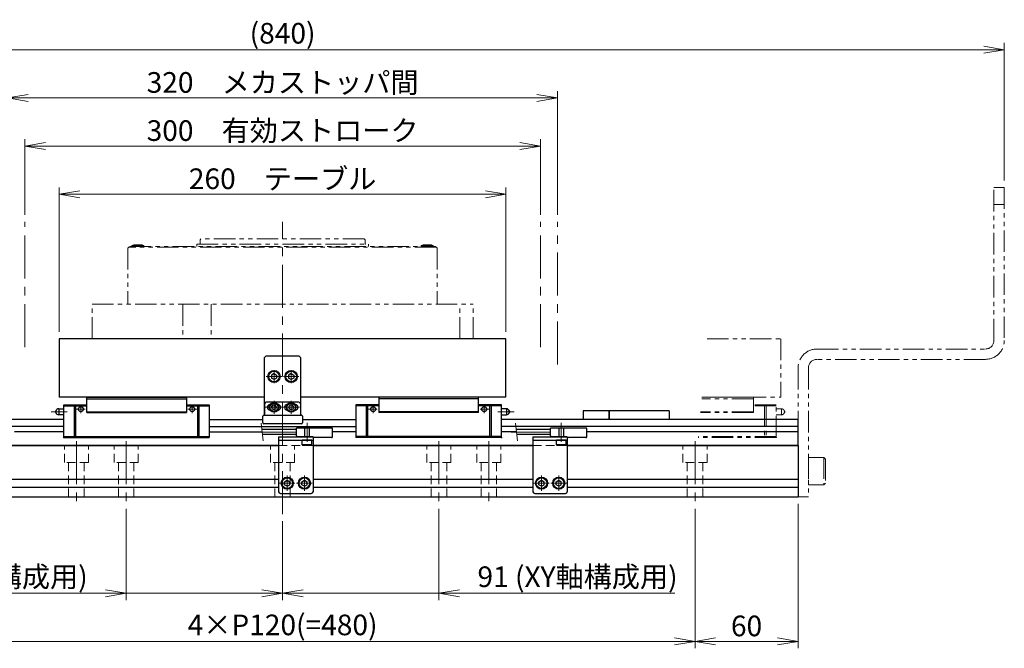
# Model space of a CAD drawing. Extents: x 2927 to 4485, y -5337 to -3268.
# Drawn here: x 3902 to 4475, y -4298 to -3932 of the extents above; entities that cross this region are included whole.
import ezdxf

# ---------------------------------------------------------------- set-up
doc = ezdxf.new("R2010")
doc.units = 0
doc.header["$MEASUREMENT"] = 0
for name, pattern in [('CENTER', [2, 1.25, -0.25, 0.25, -0.25]), ('CNS_SOLID', [0]), ('HIDDEN', [0.375, 0.25, -0.125]), ('PHANTOM2', [1.25, 0.625, -0.125, 0.125, -0.125, 0.125, -0.125])]:
    doc.linetypes.add(name, pattern=pattern)
doc.layers.get('0').update_dxf_attribs({"linetype": 'CONTINUOUS'})
doc.layers.add('AM_0', color=7, linetype='CNS_SOLID')
for name, color, linetype, lineweight in [('中心線', 1, 'CENTER', 15), ('二点鎖線', 5, 'PHANTOM2', 13), ('実線', 255, 'CONTINUOUS', 30), ('寸法', 3, 'CONTINUOUS', 13), ('破線', 252, 'HIDDEN', 13)]:
    doc.layers.add(name, color=color, linetype=linetype, lineweight=lineweight)
doc.styles.get("Standard").update_dxf_attribs({"font": 'MS Gothic.ttf'})
doc.dimstyles.new('STD-I1', dxfattribs={"dimscale": 2, "dimtxt": 3, "dimasz": 3, "dimexe": 1, "dimexo": 1, "dimgap": 0.75, "dimtad": 1, "dimdec": 8, "dimzin": 9, "dimdsep": 46, "dimtxsty": 'STANDARD', "dimblk1": 'OPEN', "dimblk2": 'OPEN', "dimsah": 1, "dimcen": 2.5, "dimclrd": 4, "dimclre": 4, "dimclrt": 256, "dimadec": 7, "dimazin": 2, "dimtm": 1e-09, "dimtfac": 0.8, "dimtdec": 8, "dimtmove": 0, "dimatfit": 0, "dimldrblk": 'OPEN', "dimfxl": 1, "dimtolj": 1, "dimtzin": 9, "dimlwd": 15, "dimlwe": 15, "dimarcsym": 0})

# ---------------------------------------------------------------- blocks, each defined once
blk = doc.blocks.new('_OPEN')
at = {"color": 0, "linetype": 'ByBlock'}
for p, q in [((-1, 0.167), (0, 0)), ((0, 0), (-1, -0.167)), ((0, 0), (-1, 0))]:
    blk.add_line(p, q, dxfattribs=at)
blk = doc.blocks.new('*D31')
at = {"layer": '寸法', "color": 4, "lineweight": 15, "ltscale": 30}
for p, q in [((3904.69, -4045.7), (3904.69, -4001.7)), ((4204.69, -4045.7), (4204.69, -4001.7)), ((4192.69, -4005.7), (3916.69, -4005.7))]:
    blk.add_line(p, q, dxfattribs=at)
at = {"layer": '寸法', "color": 4, "lineweight": 15, "ltscale": 30, "xscale": 12, "yscale": 12, "zscale": 12, "rotation": 180}
blk.add_blockref('_OPEN', (3904.69, -4005.7), dxfattribs=at)
at = {"layer": '寸法', "color": 4, "lineweight": 15, "ltscale": 30, "xscale": 12, "yscale": 12, "zscale": 12}
blk.add_blockref('_OPEN', (4204.69, -4005.7), dxfattribs=at)
at = {"layer": '寸法', "ltscale": 30, "insert": (4054.69, -3996.7), "char_height": 12, "attachment_point": 5}
blk.add_mtext('\\A1;300\u3000有効ストローク', dxfattribs=at)
blk = doc.blocks.new('*D32')
at = {"layer": '寸法', "color": 4, "lineweight": 15, "ltscale": 30}
for p, q in [((3894.69, -4045.7), (3894.69, -3973.7)), ((4214.69, -4045.7), (4214.69, -3973.7)), ((4202.69, -3977.7), (3906.69, -3977.7))]:
    blk.add_line(p, q, dxfattribs=at)
at = {"layer": '寸法', "color": 4, "lineweight": 15, "ltscale": 30, "xscale": 12, "yscale": 12, "zscale": 12, "rotation": 180}
blk.add_blockref('_OPEN', (3894.69, -3977.7), dxfattribs=at)
at = {"layer": '寸法', "color": 4, "lineweight": 15, "ltscale": 30, "xscale": 12, "yscale": 12, "zscale": 12}
blk.add_blockref('_OPEN', (4214.69, -3977.7), dxfattribs=at)
at = {"layer": '寸法', "ltscale": 30, "insert": (4054.69, -3968.7), "char_height": 12, "attachment_point": 5}
blk.add_mtext('\\A1;320\u3000メカストッパ間', dxfattribs=at)
blk = doc.blocks.new('*D34')
at = {"layer": '寸法', "color": 4, "lineweight": 15, "ltscale": 30}
for p, q in [((3924.69, -4113.7), (3924.69, -4029.7)), ((3936.69, -4033.7), (4172.69, -4033.7)), ((4184.69, -4113.7), (4184.69, -4029.7))]:
    blk.add_line(p, q, dxfattribs=at)
at = {"layer": '寸法', "color": 4, "lineweight": 15, "ltscale": 30, "xscale": 12, "yscale": 12, "zscale": 12, "rotation": 180}
blk.add_blockref('_OPEN', (3924.69, -4033.7), dxfattribs=at)
at = {"layer": '寸法', "color": 4, "lineweight": 15, "ltscale": 30, "xscale": 12, "yscale": 12, "zscale": 12}
blk.add_blockref('_OPEN', (4184.69, -4033.7), dxfattribs=at)
at = {"layer": '寸法', "ltscale": 30, "insert": (4054.69, -4024.7), "char_height": 12, "attachment_point": 5}
blk.add_mtext('\\A1;260\u3000テーブル', dxfattribs=at)
blk = doc.blocks.new('*D35')
at = {"layer": '寸法', "color": 4, "lineweight": 15, "ltscale": 30}
for p, q in [((3814.69, -4216.7), (3814.69, -4297.7)), ((4294.69, -4216.7), (4294.69, -4297.7)), ((3826.69, -4293.7), (4282.69, -4293.7))]:
    blk.add_line(p, q, dxfattribs=at)
at = {"layer": '寸法', "color": 4, "lineweight": 15, "ltscale": 30, "xscale": 12, "yscale": 12, "zscale": 12, "rotation": 180}
blk.add_blockref('_OPEN', (3814.69, -4293.7), dxfattribs=at)
at = {"layer": '寸法', "color": 4, "lineweight": 15, "ltscale": 30, "xscale": 12, "yscale": 12, "zscale": 12}
blk.add_blockref('_OPEN', (4294.69, -4293.7), dxfattribs=at)
at = {"layer": '寸法', "ltscale": 30, "insert": (4054.69, -4284.1), "char_height": 12, "attachment_point": 5}
blk.add_mtext('\\A1;4×P120(=480)', dxfattribs=at)
blk = doc.blocks.new('*D36')
at = {"layer": '寸法', "color": 4, "lineweight": 15, "ltscale": 30}
for p, q in [((4294.69, -4216.7), (4294.69, -4297.7)), ((4354.69, -4213.7), (4354.69, -4297.7)), ((4306.69, -4293.7), (4342.69, -4293.7))]:
    blk.add_line(p, q, dxfattribs=at)
at = {"layer": '寸法', "color": 4, "lineweight": 15, "ltscale": 30, "xscale": 12, "yscale": 12, "zscale": 12, "rotation": 180}
blk.add_blockref('_OPEN', (4294.69, -4293.7), dxfattribs=at)
at = {"layer": '寸法', "color": 4, "lineweight": 15, "ltscale": 30, "xscale": 12, "yscale": 12, "zscale": 12}
blk.add_blockref('_OPEN', (4354.69, -4293.7), dxfattribs=at)
at = {"layer": '寸法', "ltscale": 30, "insert": (4324.69, -4284.7), "char_height": 12, "attachment_point": 5}
blk.add_mtext('\\A1;60', dxfattribs=at)
blk = doc.blocks.new('*D54')
at = {"layer": '寸法', "color": 4, "lineweight": 15, "ltscale": 30}
for p, q in [((3634.69, -4025.7), (3634.69, -3945.7)), ((4474.69, -4025.7), (4474.69, -3945.7)), ((3646.69, -3949.7), (4462.69, -3949.7))]:
    blk.add_line(p, q, dxfattribs=at)
at = {"layer": '寸法', "color": 4, "lineweight": 15, "ltscale": 30, "xscale": 12, "yscale": 12, "zscale": 12, "rotation": 180}
blk.add_blockref('_OPEN', (3634.69, -3949.7), dxfattribs=at)
at = {"layer": '寸法', "color": 4, "lineweight": 15, "ltscale": 30, "xscale": 12, "yscale": 12, "zscale": 12}
blk.add_blockref('_OPEN', (4474.69, -3949.7), dxfattribs=at)
at = {"layer": '寸法', "ltscale": 30, "insert": (4054.69, -3940.1), "char_height": 12, "attachment_point": 5}
blk.add_mtext('\\A1;(840)', dxfattribs=at)
blk = doc.blocks.new('*D68')
at = {"layer": '寸法', "color": 4, "lineweight": 15, "ltscale": 30}
for p, q in [((4145.69, -4216.7), (4145.69, -4269.7)), ((4054.69, -4223.7), (4054.69, -4269.7)), ((4042.69, -4265.7), (4030.69, -4265.7)), ((4054.69, -4265.7), (4145.69, -4265.7)), ((4157.69, -4265.7), (4282.98, -4265.7))]:
    blk.add_line(p, q, dxfattribs=at)
at = {"layer": '寸法', "color": 4, "lineweight": 15, "ltscale": 30, "xscale": 12, "yscale": 12, "zscale": 12}
blk.add_blockref('_OPEN', (4054.69, -4265.7), dxfattribs=at)
at = {"layer": '寸法', "color": 4, "lineweight": 15, "ltscale": 30, "xscale": 12, "yscale": 12, "zscale": 12, "rotation": 180}
blk.add_blockref('_OPEN', (4145.69, -4265.7), dxfattribs=at)
at = {"layer": '寸法', "ltscale": 30, "insert": (4226.33, -4256.1), "char_height": 12, "attachment_point": 5}
blk.add_mtext('\\A1;91 (XY軸構成用)', dxfattribs=at)
blk = doc.blocks.new('*D69')
at = {"layer": '寸法', "color": 4, "lineweight": 15, "ltscale": 30}
for p, q in [((3963.69, -4216.7), (3963.69, -4269.7)), ((4054.69, -4223.7), (4054.69, -4269.7)), ((3951.69, -4265.7), (3826.4, -4265.7)), ((4054.69, -4265.7), (3963.69, -4265.7)), ((4066.69, -4265.7), (4078.69, -4265.7))]:
    blk.add_line(p, q, dxfattribs=at)
at = {"layer": '寸法', "color": 4, "lineweight": 15, "ltscale": 30, "xscale": 12, "yscale": 12, "zscale": 12}
blk.add_blockref('_OPEN', (3963.69, -4265.7), dxfattribs=at)
at = {"layer": '寸法', "color": 4, "lineweight": 15, "ltscale": 30, "xscale": 12, "yscale": 12, "zscale": 12, "rotation": 180}
blk.add_blockref('_OPEN', (4054.69, -4265.7), dxfattribs=at)
at = {"layer": '寸法', "ltscale": 30, "insert": (3883.04, -4256.1), "char_height": 12, "attachment_point": 5}
blk.add_mtext('\\A1;91 (XY軸構成用)', dxfattribs=at)

msp = doc.modelspace()

# ---------------------------------------------------------------- linework, layer by layer
at = {"layer": 'AM_0', "color": 6, "ltscale": 20, "extrusion": (1, 0, -1e-16)}
msp.add_point((3927.38847848, -4175.09937452), dxfattribs=at)
msp.add_point((3927.38847848, -4175.09937452), dxfattribs=at)
at = {"layer": 'AM_0', "color": 6, "ltscale": 20, "extrusion": (-1, 0, -1e-16)}
for p in [(4181.98847848, -4175.09937452), (4181.98847848, -4175.09937452), (4326.65782621, -4179.69937452)]:
    msp.add_point(p, dxfattribs=at)
at = {"layer": '中心線', "ltscale": 20}
for p, q in [((3904.68847848, -4122.61766188), (3904.68847848, -4049.69937452)), ((4054.68847848, -4219.69937452), (4054.68847848, -4049.69937452)), ((4204.68847848, -4122.61766188), (4204.68847848, -4049.69937452)), ((4214.68847848, -4132.61766188), (4214.68847848, -4049.69937452)), ((4049.68847848, -4135.93337452), (4049.68847848, -4143.46537452)), ((4059.68847848, -4135.93337452), (4059.68847848, -4143.46537452)), ((4045.17247748, -4139.69937452), (4054.20447798, -4139.69937452)), ((4064.20447948, -4139.69937452), (4055.17247898, -4139.69937452)), ((4049.68847848, -4153.83337452), (4049.68847848, -4161.36537392)), ((4059.68847848, -4153.83337452), (4059.68847848, -4161.36537392)), ((4054.58847848, -4157.59937452), (4044.78847848, -4157.59937452)), ((4064.58847848, -4157.59937452), (4054.78847848, -4157.59937452)), ((4068.88847848, -4177.69937452), (4068.88847848, -4166.69937452)), ((4216.88847848, -4177.69937452), (4216.88847848, -4166.69937452)), ((4062.68847848, -4171.94937452), (4039.68847848, -4171.94937452)), ((4210.68847848, -4171.94937452), (4187.68847848, -4171.94937452)), ((3934.68847848, -4177.19937452), (3934.68847848, -4212.69937452)), ((3963.68847848, -4177.19937452), (3963.68847848, -4212.69937452)), ((4145.68847848, -4177.19937452), (4145.68847848, -4212.69937452)), ((4174.68847848, -4177.19937452), (4174.68847848, -4212.69937452)), ((4294.68847848, -4177.19937452), (4294.68847848, -4212.69937452)), ((4057.38847848, -4206.21537432), (4057.38847848, -4197.18337472)), ((4067.38847848, -4206.21537432), (4067.38847848, -4197.18337472)), ((4205.38847848, -4206.21537432), (4205.38847848, -4197.18337472)), ((4215.38847848, -4206.21537432), (4215.38847848, -4197.18337472)), ((4061.90447948, -4201.69937452), (4052.87247898, -4201.69937452)), ((4071.90447948, -4201.69937452), (4062.87247898, -4201.69937452)), ((4209.90447948, -4201.69937452), (4200.87247898, -4201.69937452)), ((4219.90447948, -4201.69937452), (4210.87247898, -4201.69937452))]:
    msp.add_line(p, q, dxfattribs=at)
at = {"layer": '中心線', "color": 6, "ltscale": 20}
for p, q in [((3939.74798569, -4158.69937452), (3934.68869574, -4158.69937452)), ((3937.3360494, -4160.95934566), (3937.3360494, -4156.69937452)), ((3999.62897127, -4158.69937452), (4004.68826123, -4158.69937452)), ((4002.04090756, -4160.95934566), (4002.04090756, -4156.69937452)), ((4109.74798569, -4158.69937452), (4104.68869574, -4158.69937452)), ((4107.3360494, -4160.95934566), (4107.3360494, -4156.69937452)), ((4169.62897127, -4158.69937452), (4174.68826123, -4158.69937452)), ((4172.04090756, -4160.95934566), (4172.04090756, -4156.69937452)), ((3919.96068834, -4160.19937452), (3929.38652584, -4160.19937452)), ((4189.41626863, -4160.19937452), (4179.99043112, -4160.19937452))]:
    msp.add_line(p, q, dxfattribs=at)
at = {"layer": '二点鎖線', "ltscale": 20}
for p, q in [((4468.68847843, -4118.69937452), (4468.68847843, -4029.69937452)), ((4468.68847843, -4029.69937452), (4474.68847843, -4029.69937452)), ((4474.68847843, -4029.69937452), (4474.68847843, -4118.69937452)), ((4468.68847843, -4039.69937452), (4474.68847843, -4039.69937452)), ((4007.18847806, -4059.69937452), (4006.68847806, -4060.19937452)), ((4006.68847806, -4062.29937454), (4006.68847806, -4060.19937452)), ((4102.1884789, -4059.69937452), (4007.18847806, -4059.69937452)), ((4102.6884789, -4060.19937452), (4102.1884789, -4059.69937452)), ((4102.6884789, -4062.29937454), (4102.6884789, -4060.19937452)), ((3964.68847848, -4064.99937449), (3965.18847848, -4064.49937449)), ((3964.68847848, -4064.99937449), (3964.68847848, -4097.69937452)), ((4144.18847848, -4064.49937449), (3965.18847848, -4064.49937449)), ((3965.68847848, -4063.99937449), (4143.68847848, -4063.99937449)), ((3965.68847848, -4063.99937449), (3965.68847848, -4064.49937449)), ((3966.9874156, -4063.49937449), (3968.0374156, -4063.19937449)), ((3966.9874156, -4063.49937449), (3973.9874156, -4063.49937449)), ((3966.9874156, -4063.49937449), (3966.9874156, -4063.99937449)), ((3966.9874156, -4063.99937449), (3973.9874156, -4063.99937449)), ((3968.0374156, -4063.19937449), (3972.9374156, -4063.19937449)), ((3973.9874156, -4063.49937449), (3972.9374156, -4063.19937449)), ((3973.9874156, -4063.49937449), (3973.9874156, -4063.99937449)), ((4004.68847774, -4062.69937454), (4104.68847923, -4062.69937454)), ((4004.68847774, -4063.99937449), (4004.68847774, -4062.69937454)), ((4104.68847923, -4063.99937449), (4104.68847923, -4062.69937454)), ((4135.38954182, -4063.49937449), (4136.43954182, -4063.19937449)), ((4135.38954182, -4063.49937449), (4142.38954182, -4063.49937449)), ((4135.38954182, -4063.49937449), (4135.38954182, -4063.99937449)), ((4135.38954182, -4063.99937449), (4142.38954182, -4063.99937449)), ((4136.43954182, -4063.19937449), (4141.33954182, -4063.19937449)), ((4142.38954182, -4063.49937449), (4141.33954182, -4063.19937449)), ((4142.38954182, -4063.49937449), (4142.38954182, -4063.99937449)), ((4143.68847848, -4063.99937449), (4143.68847848, -4064.49937449)), ((4144.68847848, -4064.99937449), (4144.18847848, -4064.49937449)), ((4144.68847848, -4064.99937449), (4144.68847848, -4097.69937452)), ((3943.81765093, -4117.69937452), (3943.81765093, -4097.69937452)), ((3943.81765093, -4097.69937452), (4165.55930603, -4097.69937452)), ((3996.53227915, -4097.69937452), (3996.53227915, -4117.69937452)), ((4013.03275642, -4097.69937452), (4013.03275642, -4117.69937452)), ((4157.86500712, -4117.69937452), (4157.86500712, -4097.69937452)), ((4165.55930603, -4117.69937452), (4165.55930603, -4097.69937452)), ((3943.81765093, -4117.69937452), (4165.55930603, -4117.69937452)), ((4301.69218314, -4117.69937452), (4344.68847848, -4117.69937452)), ((4344.68847848, -4117.69937452), (4344.68847848, -4151.69937452)), ((4365.68847848, -4123.69937452), (4463.68847843, -4123.69937452)), ((4463.68847843, -4129.69937452), (4365.68847848, -4129.69937452)), ((4354.68847848, -4134.69937452), (4354.68847848, -4209.69937452)), ((4360.68847848, -4134.69937452), (4360.68847848, -4209.69937452)), ((4328.68847848, -4152.69937452), (4298.58583471, -4152.69937452)), ((4328.68847848, -4151.69937452), (4298.67458752, -4151.69937452)), ((4298.67458752, -4151.69937452), (4344.68847848, -4151.69937452)), ((4328.68847848, -4160.69937452), (4328.68847848, -4151.69937452)), ((4341.98847848, -4156.19937452), (4328.68847848, -4156.19937452)), ((4341.98847848, -4156.69937452), (4328.68847848, -4156.69937452)), ((4335.18456596, -4156.19937452), (4335.18456596, -4175.09937452)), ((4336.02984465, -4156.19937452), (4336.02984465, -4175.09937452)), ((4341.98847848, -4175.09937452), (4341.98847848, -4156.19937452)), ((4344.98847848, -4158.44937452), (4341.98847848, -4158.44937452)), ((4344.98847848, -4158.44937452), (4344.98847848, -4161.94937452)), ((4346.67597848, -4159.73586211), (4346.67597848, -4160.66288692)), ((4328.68847848, -4160.69937452), (4297.87581221, -4160.69937452)), ((4328.68847848, -4160.19937452), (4297.92018862, -4160.19937452)), ((4341.98847848, -4161.94937452), (4344.98847848, -4161.94937452)), ((4341.98847848, -4175.09937452), (4296.59777171, -4175.09937452)), ((4341.98847848, -4174.59937452), (4296.64214812, -4174.59937452)), ((4369.68847848, -4186.69937452), (4360.68847848, -4186.69937452)), ((4360.68847848, -4186.69937452), (4360.68847848, -4202.69937452)), ((4369.68847848, -4186.69937452), (4369.68847848, -4202.69937452)), ((4369.68847848, -4186.69937452), (4370.68847848, -4187.69937452)), ((4370.68847848, -4187.69937452), (4370.68847848, -4201.69937452)), ((4369.68847848, -4202.69937452), (4360.68847848, -4202.69937452)), ((4365.18847848, -4202.69937452), (4365.18837848, -4202.69937452)), ((4367.43847848, -4202.69937452), (4367.43847848, -4202.69927452)), ((4369.68847848, -4202.69937452), (4370.68847848, -4201.69937452)), ((4354.68847848, -4209.69937452), (4360.68847848, -4209.69937452))]:
    msp.add_line(p, q, dxfattribs=at)
for centre, radius, start, end in [((4006.28847806, -4062.29937454), 0.4, 270, 0), ((4103.0884789, -4062.29937454), 0.4, 180, 270), ((4463.68847843, -4118.69937452), 5, 270, 0), ((4463.68847843, -4118.69937452), 11, 270, 0), ((4365.68847848, -4134.69937452), 11, 90, 180), ((4365.68847848, -4134.69937452), 5, 90, 180), ((4344.98847848, -4160.19937452), 1.75, 15.3588855809, 90), ((4346.48847848, -4160.19937452), 0.5, 292.024312837, 67.975687163), ((4344.98847848, -4160.19937452), 1.75, 270, 344.6411144191)]:
    msp.add_arc(centre, radius, start, end, dxfattribs=at)
at = {"layer": '二点鎖線', "ltscale": 20, "extrusion": (-1, 0, -1e-16)}
msp.add_point((4341.98847848, -4175.09937452), dxfattribs=at)
msp.add_point((4341.98847848, -4175.09937452), dxfattribs=at)
at = {"layer": '実線', "color": 3, "ltscale": 20}
for p, q in [((4184.68847848, -4117.69937452), (3924.68847848, -4117.69937452)), ((3924.68847848, -4117.69937452), (3924.68847848, -4151.69937452)), ((4184.68847848, -4151.69937452), (4184.68847848, -4117.69937452)), ((4044.18847848, -4151.69937452), (3924.68847848, -4151.69937452)), ((4184.68847848, -4151.69937452), (4065.18847848, -4151.69937452))]:
    msp.add_line(p, q, dxfattribs=at)
at = {"layer": '実線', "ltscale": 20}
for p, q in [((4045.18847848, -4127.69937452), (4044.18847848, -4128.69937452)), ((4044.18847848, -4161.69937452), (4044.18847848, -4128.69937452)), ((4045.18847848, -4127.69937452), (4064.18847848, -4127.69937452)), ((4064.18847848, -4127.69937452), (4065.18847848, -4128.69937452)), ((4065.18847848, -4128.69937452), (4065.18847848, -4161.69937452)), ((4049.68847848, -4137.96732382), (4048.18847848, -4138.83334937)), ((4048.18847848, -4138.83334913), (4048.18847848, -4140.56539967)), ((4049.68847848, -4141.43142522), (4048.18847848, -4140.56539967)), ((4049.68847848, -4137.96732352), (4051.18847848, -4138.83334895)), ((4051.18847848, -4140.56540009), (4049.68847848, -4141.43142552)), ((4051.18847848, -4138.83334913), (4051.18847848, -4140.56540009)), ((4059.68847848, -4137.96732382), (4058.18847848, -4138.83334937)), ((4058.18847848, -4138.83334913), (4058.18847848, -4140.56539967)), ((4059.68847848, -4141.43142522), (4058.18847848, -4140.56539967)), ((4059.68847848, -4137.96732352), (4061.18847848, -4138.83334895)), ((4061.18847848, -4140.56540009), (4059.68847848, -4141.43142552)), ((4061.18847848, -4138.83334913), (4061.18847848, -4140.56540009)), ((4044.18847848, -4155.59937452), (4044.18847848, -4162.19937452)), ((4064.18847848, -4154.59937452), (4045.18847848, -4154.59937452)), ((4047.45185156, -4155.99937452), (4047.38847848, -4155.99937452)), ((4047.45185156, -4159.19937452), (4047.38847848, -4159.19937452)), ((4048.96679057, -4158.84937412), (4048.24510278, -4157.59937452)), ((4048.24510288, -4157.59937452), (4048.96679075, -4156.34937452)), ((4050.41016633, -4158.84937412), (4048.96679057, -4158.84937412)), ((4050.41016633, -4156.34937452), (4048.96679075, -4156.34937452)), ((4051.13185408, -4157.59937452), (4050.41016621, -4156.34937452)), ((4051.13185418, -4157.59937452), (4050.41016639, -4158.84937412)), ((4051.98847848, -4155.99937452), (4051.92510541, -4155.99937452)), ((4051.98847848, -4159.19937452), (4051.92510541, -4159.19937452)), ((4057.45185156, -4155.99937452), (4057.38847848, -4155.99937452)), ((4057.45185156, -4159.19937452), (4057.38847848, -4159.19937452)), ((4058.96679057, -4158.84937412), (4058.24510278, -4157.59937452)), ((4058.24510288, -4157.59937452), (4058.96679075, -4156.34937452)), ((4060.41016633, -4158.84937412), (4058.96679057, -4158.84937412)), ((4060.41016633, -4156.34937452), (4058.96679075, -4156.34937452)), ((4061.13185408, -4157.59937452), (4060.41016621, -4156.34937452)), ((4061.13185418, -4157.59937452), (4060.41016639, -4158.84937412)), ((4061.98847848, -4155.99937452), (4061.92510541, -4155.99937452)), ((4061.98847848, -4159.19937452), (4061.92510541, -4159.19937452)), ((4065.18847848, -4155.59937452), (4065.18847848, -4162.19937452)), ((4244.68847848, -4159.69937452), (4244.68847848, -4164.69937452)), ((4279.68847848, -4159.69937452), (4244.68847848, -4159.69937452)), ((4279.68847848, -4159.69937452), (4279.68847848, -4164.69937452)), ((4071.63847848, -4176.69937452), (4066.13847848, -4176.69937452)), ((4066.13847848, -4179.39937452), (4066.13847848, -4176.69937452)), ((4071.63847848, -4179.39937452), (4071.63847848, -4176.69937452)), ((4219.63847848, -4176.69937452), (4214.13847848, -4176.69937452)), ((4214.13847848, -4179.39937452), (4214.13847848, -4176.69937452)), ((4219.63847848, -4179.39937452), (4219.63847848, -4176.69937452)), ((4071.63847848, -4179.39937452), (4066.13847848, -4179.39937452)), ((4066.13847848, -4179.39937452), (4066.43847848, -4179.69937452)), ((4071.33847848, -4179.69937452), (4066.43847848, -4179.69937452)), ((4071.63847848, -4179.39937452), (4071.33847848, -4179.69937452)), ((4219.63847848, -4179.39937452), (4214.13847848, -4179.39937452)), ((4214.13847848, -4179.39937452), (4214.43847848, -4179.69937452)), ((4219.33847848, -4179.69937452), (4214.43847848, -4179.69937452)), ((4219.63847848, -4179.39937452), (4219.33847848, -4179.69937452)), ((4055.88847848, -4200.83334895), (4057.38847848, -4199.96732352)), ((4057.38847848, -4199.96732382), (4058.88847848, -4200.83334937)), ((4065.88847848, -4200.83334895), (4067.38847848, -4199.96732352)), ((4067.38847848, -4199.96732382), (4068.88847848, -4200.83334937)), ((4203.88847848, -4200.83334895), (4205.38847848, -4199.96732352)), ((4205.38847848, -4199.96732382), (4206.88847848, -4200.83334937)), ((4213.88847848, -4200.83334895), (4215.38847848, -4199.96732352)), ((4215.38847848, -4199.96732382), (4216.88847848, -4200.83334937)), ((4055.88847848, -4202.56539991), (4055.88847848, -4200.83334895)), ((4057.38847848, -4203.43142552), (4055.88847848, -4202.56540009)), ((4057.38847848, -4203.43142522), (4058.88847848, -4202.56539967)), ((4058.88847848, -4202.56539991), (4058.88847848, -4200.83334937)), ((4065.88847848, -4202.56539991), (4065.88847848, -4200.83334895)), ((4067.38847848, -4203.43142552), (4065.88847848, -4202.56540009)), ((4067.38847848, -4203.43142522), (4068.88847848, -4202.56539967)), ((4068.88847848, -4202.56539991), (4068.88847848, -4200.83334937)), ((4203.88847848, -4202.56539991), (4203.88847848, -4200.83334895)), ((4205.38847848, -4203.43142552), (4203.88847848, -4202.56540009)), ((4205.38847848, -4203.43142522), (4206.88847848, -4202.56539967)), ((4206.88847848, -4202.56539991), (4206.88847848, -4200.83334937)), ((4213.88847848, -4202.56539991), (4213.88847848, -4200.83334895)), ((4215.38847848, -4203.43142552), (4213.88847848, -4202.56540009)), ((4215.38847848, -4203.43142522), (4216.88847848, -4202.56539967)), ((4216.88847848, -4202.56539991), (4216.88847848, -4200.83334937))]:
    msp.add_line(p, q, dxfattribs=at)
at = {"layer": '実線', "color": 6, "ltscale": 20}
for p, q in [((3940.68847848, -4151.69937452), (3998.68847848, -4151.69937452)), ((3940.68847848, -4160.69937452), (3940.68847848, -4151.69937452)), ((3940.68847848, -4152.69937452), (3998.68847848, -4152.69937452)), ((3998.68847848, -4151.69937452), (3998.68847848, -4160.69937452)), ((4110.68847848, -4151.69937452), (4110.68847848, -4160.69937452)), ((4168.68847848, -4151.69937452), (4110.68847848, -4151.69937452)), ((4168.68847848, -4152.69937452), (4110.68847848, -4152.69937452)), ((4168.68847848, -4160.69937452), (4168.68847848, -4151.69937452)), ((3922.70097848, -4159.73586211), (3922.70097848, -4160.66288692)), ((3924.38847848, -4158.44937452), (3924.38847848, -4161.94937452)), ((3924.38847848, -4158.44937452), (3927.38847848, -4158.44937452)), ((3927.38847848, -4156.19937452), (3940.68847848, -4156.19937452)), ((3927.38847848, -4175.09937452), (3927.38847848, -4156.19937452)), ((3927.38847848, -4156.69937452), (3940.68847848, -4156.69937452)), ((3933.34711232, -4156.19937452), (3933.34711232, -4175.09937452)), ((3934.19239101, -4156.19937452), (3934.19239101, -4175.09937452)), ((3998.68847848, -4156.19937452), (4011.98847848, -4156.19937452)), ((3998.68847848, -4156.69937452), (4011.98847848, -4156.69937452)), ((4005.18456596, -4156.19937452), (4005.18456596, -4175.09937452)), ((4006.02984465, -4156.19937452), (4006.02984465, -4175.09937452)), ((4011.98847848, -4156.19937452), (4011.98847848, -4175.09937452)), ((4097.38847848, -4156.19937452), (4097.38847848, -4175.09937452)), ((4110.68847848, -4156.19937452), (4097.38847848, -4156.19937452)), ((4110.68847848, -4156.69937452), (4097.38847848, -4156.69937452)), ((4103.34711232, -4156.19937452), (4103.34711232, -4175.09937452)), ((4104.19239101, -4156.19937452), (4104.19239101, -4175.09937452)), ((4181.98847848, -4156.19937452), (4168.68847848, -4156.19937452)), ((4181.98847848, -4156.69937452), (4168.68847848, -4156.69937452)), ((4175.18456596, -4156.19937452), (4175.18456596, -4175.09937452)), ((4176.02984465, -4156.19937452), (4176.02984465, -4175.09937452)), ((4181.98847848, -4175.09937452), (4181.98847848, -4156.19937452)), ((4184.98847848, -4158.44937452), (4181.98847848, -4158.44937452)), ((4184.98847848, -4158.44937452), (4184.98847848, -4161.94937452)), ((4186.67597848, -4159.73586211), (4186.67597848, -4160.66288692)), ((4229.68847848, -4159.69937452), (4229.68847848, -4164.69937452)), ((4244.68847848, -4159.69937452), (4229.68847848, -4159.69937452)), ((4244.68847848, -4164.69937452), (4244.68847848, -4159.69937452)), ((3927.38847848, -4164.69937452), (3754.68847848, -4164.69937452)), ((3927.38847848, -4161.94937452), (3924.38847848, -4161.94937452)), ((3940.68847848, -4160.19937452), (3998.68847848, -4160.19937452)), ((3940.68847848, -4160.69937452), (3998.68847848, -4160.69937452)), ((4011.98847848, -4164.69937452), (4043.18847848, -4164.69937452)), ((4066.18847848, -4164.69937452), (4097.38847848, -4164.69937452)), ((4168.68847848, -4160.19937452), (4110.68847848, -4160.19937452)), ((4168.68847848, -4160.69937452), (4110.68847848, -4160.69937452)), ((4181.98847848, -4161.94937452), (4184.98847848, -4161.94937452)), ((4354.68847848, -4164.69937452), (4181.98847848, -4164.69937452)), ((4354.68847848, -4179.69937452), (4354.68847848, -4164.69937452)), ((3927.38847848, -4168.67458314), (3754.68847848, -4168.67458314)), ((4011.98847848, -4168.67458314), (4097.38847848, -4168.67458314)), ((4354.68847848, -4168.67458314), (4181.98847848, -4168.67458314)), ((3927.38847848, -4171.80996589), (3898.68847848, -4171.80996589)), ((3927.38847848, -4174.59937452), (4011.98847848, -4174.59937452)), ((3927.38847848, -4175.09937452), (4011.98847848, -4175.09937452)), ((4011.98847848, -4171.80996589), (4042.83277183, -4171.80996589)), ((4052.38847848, -4174.69937452), (4052.38847848, -4206.69937452)), ((4052.38847848, -4174.69937452), (4072.38847848, -4174.69937452)), ((4052.38847848, -4176.69937452), (4072.38847848, -4176.69937452)), ((4072.38847848, -4174.69937452), (4072.38847848, -4206.69937452)), ((4097.38847848, -4171.80996589), (4083.68847848, -4171.80996589)), ((4181.98847848, -4174.59937452), (4097.38847848, -4174.59937452)), ((4181.98847848, -4175.09937452), (4097.38847848, -4175.09937452)), ((4190.83277183, -4171.80996589), (4181.98847848, -4171.80996589)), ((4200.38847848, -4174.69937452), (4200.38847848, -4206.69937452)), ((4200.38847848, -4174.69937452), (4220.38847848, -4174.69937452)), ((4200.38847848, -4176.69937452), (4220.38847848, -4176.69937452)), ((4220.38847848, -4174.69937452), (4220.38847848, -4206.69937452)), ((4354.68847848, -4171.80996589), (4231.68847848, -4171.80996589)), ((4052.38847848, -4179.69937452), (3887.38847848, -4179.69937452)), ((4200.38847848, -4179.69937452), (4072.38847848, -4179.69937452)), ((4354.68847848, -4179.69937452), (4220.38847848, -4179.69937452)), ((4053.38847848, -4207.69937452), (4071.38847848, -4207.69937452)), ((4201.38847848, -4207.69937452), (4219.38847848, -4207.69937452))]:
    msp.add_line(p, q, dxfattribs=at)
at = {"layer": '実線', "color": 140, "ltscale": 20}
for p, q in [((4043.18847848, -4166.69937452), (4043.18847848, -4162.69937452)), ((4043.68847848, -4162.19937452), (4065.68847848, -4162.19937452)), ((4066.18847848, -4162.69937452), (4066.18847848, -4166.69937452)), ((4065.68847848, -4167.19937452), (4043.68847848, -4167.19937452))]:
    msp.add_line(p, q, dxfattribs=at)
at = {"layer": '実線', "color": 91, "ltscale": 20}
for p, q in [((4062.68847848, -4170.44937452), (4042.68847848, -4170.44937452)), ((4083.68847848, -4169.69937452), (4062.68847848, -4169.69937452)), ((4062.68847848, -4174.19937452), (4062.68847848, -4169.69937452)), ((4083.68847848, -4174.69937452), (4083.68847848, -4169.69937452)), ((4210.68847848, -4170.44937452), (4190.68847848, -4170.44937452)), ((4231.68847848, -4169.69937452), (4210.68847848, -4169.69937452)), ((4210.68847848, -4174.19937452), (4210.68847848, -4169.69937452)), ((4231.68847848, -4174.69937452), (4231.68847848, -4169.69937452)), ((4062.68847848, -4173.44937452), (4043.00663428, -4173.44937452)), ((4072.38847848, -4174.69937452), (4063.18847848, -4174.69937452)), ((4072.38847848, -4174.69937452), (4072.38847848, -4174.69937452)), ((4083.18847848, -4175.19937452), (4072.88847848, -4175.19937452)), ((4210.68847848, -4173.44937452), (4191.00663428, -4173.44937452)), ((4220.38847848, -4174.69937452), (4211.18847848, -4174.69937452)), ((4220.38847848, -4174.69937452), (4220.38847848, -4174.69937452)), ((4231.18847848, -4175.19937452), (4220.88847848, -4175.19937452))]:
    msp.add_line(p, q, dxfattribs=at)
at = {"layer": '実線', "color": 2, "ltscale": 20}
for p, q in [((3887.38847848, -4179.69937452), (4052.38847848, -4179.69937452)), ((4072.38847848, -4179.69937452), (4200.38847848, -4179.69937452)), ((4220.38847848, -4179.69937452), (4354.68847848, -4179.69937452)), ((4354.68847848, -4179.69937452), (4354.68847848, -4209.69937452)), ((3887.38847848, -4199.44937452), (4052.38847848, -4199.44937452)), ((4072.38847848, -4199.44937452), (4200.38847848, -4199.44937452)), ((4220.38847848, -4199.44937452), (4354.68847848, -4199.44937452)), ((3887.38847848, -4203.94937452), (4052.38847848, -4203.94937452)), ((4072.38847848, -4203.94937452), (4200.38847848, -4203.94937452)), ((4220.38847848, -4203.94937452), (4354.68847848, -4203.94937452)), ((3754.68847848, -4209.69937452), (4354.68847848, -4209.69937452))]:
    msp.add_line(p, q, dxfattribs=at)
at = {"layer": '実線', "ltscale": 20}
for centre, radius in [((4049.68847848, -4139.69937452), 3.5), ((4049.68847848, -4139.69937452), 3.1), ((4059.68847848, -4139.69937452), 3.5), ((4059.68847848, -4139.69937452), 3.1), ((4049.68847848, -4157.59937452), 2.75), ((4049.68847848, -4157.59937452), 2.45), ((4059.68847848, -4157.59937452), 2.75), ((4059.68847848, -4157.59937452), 2.45), ((4057.38847848, -4201.69937452), 3.5), ((4057.38847848, -4201.69937452), 3.1), ((4067.38847848, -4201.69937452), 3.5), ((4067.38847848, -4201.69937452), 3.1), ((4205.38847848, -4201.69937452), 3.5), ((4205.38847848, -4201.69937452), 3.1), ((4215.38847848, -4201.69937452), 3.5), ((4215.38847848, -4201.69937452), 3.1)]:
    msp.add_circle(centre, radius, dxfattribs=at)
at = {"layer": '実線', "color": 6, "ltscale": 20}
for centre in [(3937.3360494, -4158.69937452), (4002.04090756, -4158.69937452), (4107.3360494, -4158.69937452), (4172.04090756, -4158.69937452)]:
    msp.add_circle(centre, 1.45, dxfattribs=at)
for centre, radius, start, end in [((3922.88847848, -4160.19937452), 0.5, 112.024312837, 247.975687163), ((3924.38847848, -4160.19937452), 1.75, 90, 164.6411144191), ((4184.98847848, -4160.19937452), 1.75, 15.3588855809, 90), ((4186.48847848, -4160.19937452), 0.5, 292.024312837, 67.975687163), ((3924.38847848, -4160.19937452), 1.75, 195.3588855809, 270), ((4184.98847848, -4160.19937452), 1.75, 270, 344.6411144191), ((4053.38847848, -4206.69937452), 1, 180, 270), ((4071.38847848, -4206.69937452), 1, 270, 0), ((4201.38847848, -4206.69937452), 1, 180, 270), ((4219.38847848, -4206.69937452), 1, 270, 0)]:
    msp.add_arc(centre, radius, start, end, dxfattribs=at)
at = {"layer": '実線', "ltscale": 20}
for centre, radius, start, end in [((4045.18847848, -4155.59937452), 1, 90, 180), ((4047.38847848, -4157.59937452), 1.6, 90, 270), ((4051.98847848, -4157.59937452), 1.6, 270, 90), ((4057.38847848, -4157.59937452), 1.6, 90, 270), ((4061.98847848, -4157.59937452), 1.6, 270, 90), ((4064.18847848, -4155.59937452), 1, 0, 90)]:
    msp.add_arc(centre, radius, start, end, dxfattribs=at)
at = {"layer": '実線', "color": 140, "ltscale": 20}
for centre, start, end in [((4043.68847848, -4162.69937452), 90, 180), ((4065.68847848, -4162.69937452), 0, 90), ((4043.68847848, -4166.69937452), 180, 270), ((4065.68847848, -4166.69937452), 270, 0)]:
    msp.add_arc(centre, 0.5, start, end, dxfattribs=at)
at = {"layer": '実線', "color": 91, "ltscale": 20}
for centre, start, end in [((4063.18847848, -4174.19937452), 180, 270), ((4072.88847848, -4174.69937452), 180, 270), ((4083.18847848, -4174.69937452), 270, 0), ((4211.18847848, -4174.19937452), 180, 270), ((4220.88847848, -4174.69937452), 180, 270), ((4231.18847848, -4174.69937452), 270, 0)]:
    msp.add_arc(centre, 0.5, start, end, dxfattribs=at)
at = {"layer": '寸法', "ltscale": 20}
for p, q in [((4043.38743066, -4177.04003397), (4042.3076821, -4166.85871506)), ((4191.38743066, -4177.04003397), (4190.3076821, -4166.85871506))]:
    msp.add_line(p, q, dxfattribs=at)
at = {"layer": '破線', "ltscale": 20}
for p, q in [((4067.38847848, -4174.69937452), (4067.38847848, -4169.69937452)), ((4067.63847848, -4174.69937452), (4067.63847848, -4169.69937452)), ((4070.13847848, -4174.69937452), (4070.13847848, -4169.69937452)), ((4070.38847848, -4174.69937452), (4070.38847848, -4169.69937452)), ((4215.38847848, -4174.69937452), (4215.38847848, -4169.69937452)), ((4215.63847848, -4174.69937452), (4215.63847848, -4169.69937452)), ((4218.13847848, -4174.69937452), (4218.13847848, -4169.69937452)), ((4218.38847848, -4174.69937452), (4218.38847848, -4169.69937452)), ((3927.68847848, -4189.69937452), (3927.68847848, -4179.69937452)), ((3941.68847848, -4189.69937452), (3941.68847848, -4179.69937452)), ((3956.68847848, -4189.69937452), (3956.68847848, -4179.69937452)), ((3970.68847848, -4189.69937452), (3970.68847848, -4179.69937452)), ((4047.68847848, -4189.69937452), (4047.68847848, -4179.69937452)), ((4052.38847848, -4179.69937452), (4072.38847848, -4179.69937452)), ((4061.68847848, -4189.69937452), (4061.68847848, -4179.69937452)), ((4138.68847848, -4189.69937452), (4138.68847848, -4179.69937452)), ((4152.68847848, -4189.69937452), (4152.68847848, -4179.69937452)), ((4167.68847848, -4189.69937452), (4167.68847848, -4179.69937452)), ((4181.68847848, -4189.69937452), (4181.68847848, -4179.69937452)), ((4200.38847848, -4179.69937452), (4220.38847848, -4179.69937452)), ((4287.68847848, -4189.69937452), (4287.68847848, -4179.69937452)), ((4301.68847848, -4189.69937452), (4301.68847848, -4179.69937452)), ((3941.68847848, -4189.69937452), (3927.68847848, -4189.69937452)), ((3930.18847848, -4209.69937452), (3930.18847848, -4189.69937452)), ((3939.18847848, -4209.69937452), (3939.18847848, -4189.69937452)), ((3970.68847848, -4189.69937452), (3956.68847848, -4189.69937452)), ((3959.18847848, -4209.69937452), (3959.18847848, -4189.69937452)), ((3968.18847848, -4209.69937452), (3968.18847848, -4189.69937452)), ((4061.68847848, -4189.69937452), (4047.68847848, -4189.69937452)), ((4050.18847848, -4209.69937452), (4050.18847848, -4189.69937452)), ((4059.18847848, -4209.69937452), (4059.18847848, -4189.69937452)), ((4152.68847848, -4189.69937452), (4138.68847848, -4189.69937452)), ((4141.18847848, -4209.69937452), (4141.18847848, -4189.69937452)), ((4150.18847848, -4209.69937452), (4150.18847848, -4189.69937452)), ((4181.68847848, -4189.69937452), (4167.68847848, -4189.69937452)), ((4170.18847848, -4209.69937452), (4170.18847848, -4189.69937452)), ((4179.18847848, -4209.69937452), (4179.18847848, -4189.69937452)), ((4301.68847848, -4189.69937452), (4287.68847848, -4189.69937452)), ((4290.18847848, -4209.69937452), (4290.18847848, -4189.69937452)), ((4299.18847848, -4209.69937452), (4299.18847848, -4189.69937452))]:
    msp.add_line(p, q, dxfattribs=at)

# ---------------------------------------------------------------- dimensions: what is measured, and where the dimension line sits
at = {"layer": '寸法', "ltscale": 20}
for base, p1, p2, text, picture, middle in [((4474.6884784318, -3949.6993745161), (3634.6884785319, -4029.6993745162), (4474.6884784318, -4029.6993745162), '(<>)', '*D54', (4054.6884784818, -3940.0993745161)), ((4294.6884784319, -4293.6993745161), (3814.6884784818, -4212.6993745161), (4294.6884784319, -4212.6993745161), '4×P120(=<>)', '*D35', (4054.6884784568, -4284.0993745161))]:
    dim = msp.add_linear_dim(base=base, p1=p1, p2=p2, text=text, dimstyle='STD-I1', override={"dimscale": 4, "dimtm": 0, "dimatfit": 1}, dxfattribs=at)
    dim.commit()
    dim.dimension.update_dxf_attribs({"geometry": picture, "text_midpoint": middle})
for base, p1, p2, override, picture, middle in [((3894.6884784818, -3977.6993745161), (4214.6884784818, -4049.6993745161), (3894.6884784818, -4049.6993745161), {"dimscale": 4, "dimpost": '\u3000メカストッパ間', "dimtm": 0, "dimatfit": 1}, '*D32', (4054.6884784319, -3977.6993745161)), ((3904.6884784818, -4005.6993745161), (4204.6884784818, -4049.6993745161), (3904.6884784818, -4049.6993745161), {"dimscale": 4, "dimpost": '\u3000有効ストローク', "dimtm": 0, "dimatfit": 1}, '*D31', (4054.6884784818, -4005.6993745161))]:
    dim = msp.add_linear_dim(base=base, p1=p1, p2=p2, dimstyle='STD-I1', override=override, dxfattribs=at)
    dim.commit()
    dim.dimension.update_dxf_attribs({"geometry": picture, "text_midpoint": middle, "dimtype": 160})
for base, p1, p2, override, picture, middle in [((4184.6884784818, -4033.6993745161), (3924.6884784818, -4117.6993745161), (4184.6884784818, -4117.6993745161), {"dimscale": 4, "dimpost": '\u3000テーブル', "dimtm": 0, "dimatfit": 1}, '*D34', (4054.6884784818, -4024.6981934138)), ((4354.6884784818, -4293.6993745161), (4294.6884784319, -4212.6993745161), (4354.6884784818, -4209.6993745161), {"dimscale": 4, "dimtm": 0, "dimatfit": 1}, '*D36', (4324.6884784568, -4284.6993745161)), ((3963.6884784818, -4265.6993745161), (4054.6884784818, -4219.6993745161), (3963.6884784818, -4212.6993745161), {"dimscale": 4, "dimpost": ' (XY軸構成用)', "dimtm": 0, "dimatfit": 1}, '*D69', (3883.0423125491, -4256.0993745161)), ((4145.6884784319, -4265.6993745161), (4054.6884784818, -4219.6993745161), (4145.6884784319, -4212.6993745161), {"dimscale": 4, "dimpost": ' (XY軸構成用)', "dimtm": 0, "dimatfit": 1}, '*D68', (4226.3346443646, -4256.0993745161))]:
    dim = msp.add_linear_dim(base=base, p1=p1, p2=p2, dimstyle='STD-I1', override=override, dxfattribs=at)
    dim.commit()
    dim.dimension.update_dxf_attribs({"geometry": picture, "text_midpoint": middle})

doc.saveas('drawing.dxf')
